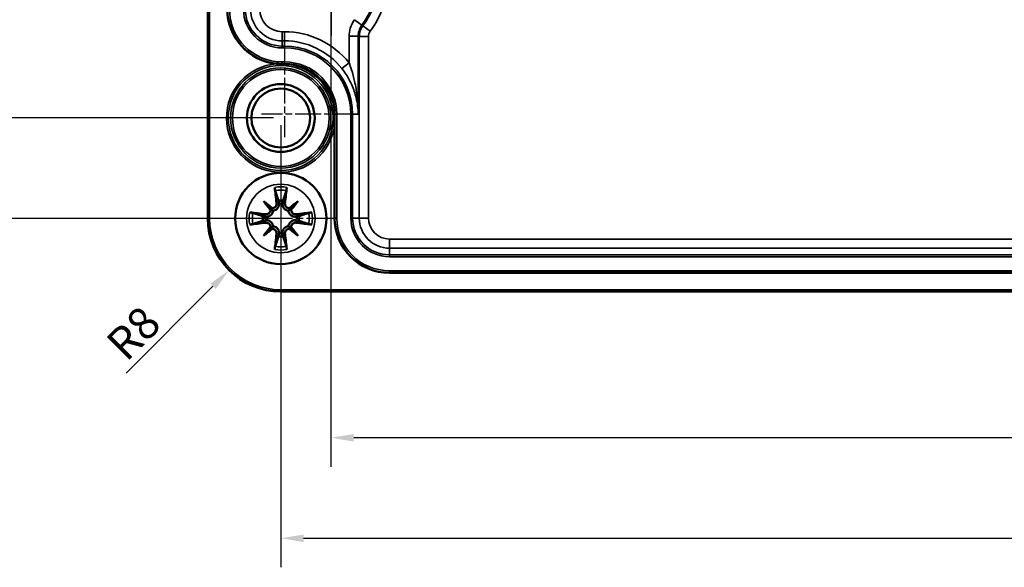
# Model space of a CAD drawing. Units: millimetres. Extents: x 0 to 594, y 0 to 420.
# Drawn here: x 65 to 173, y 167 to 227 of the extents above; entities that cross this region are included whole.
import ezdxf

# ---------------------------------------------------------------- set-up
doc = ezdxf.new("R2010")
doc.units = ezdxf.units.MM
doc.linetypes.add('CHAIN', pattern=[0.3543, 0.2362, -0.0295, 0.0591, -0.0295])
for name, color, linetype, lineweight in [('Bemaßung (ISO)', 7, 'Continuous', 25), ('Mittelpunktmarkierung (ISO)', 7, 'Continuous', 25), ('Sichtbar (ISO)', 7, 'Continuous', 50), ('Sichtbar schmal (ISO)', 7, 'Continuous', 35)]:
    doc.layers.add(name, color=color, linetype=linetype, lineweight=lineweight)
doc.styles.add('Notiztext (DIN)', font='isocpeur.ttf')
doc.dimstyles.new('Standard (DIN)', dxfattribs={"dimtxt": 3.5, "dimasz": 2.5, "dimexe": 3.175, "dimexo": 0.8, "dimgap": 0.8, "dimtad": 1, "dimrnd": 1e-08, "dimzin": 0, "dimtxsty": 'Notiztext (DIN)', "dimcen": 0.09, "dimdle": 10, "dimclrd": 256, "dimclre": 256, "dimclrt": 256, "dimadec": 0, "dimazin": 0, "dimtfac": 1, "dimtmove": 0, "dimatfit": 3, "dimfxl": 1, "dimtolj": 1, "dimtzin": 0, "dimlwd": -1, "dimlwe": -1, "dimarcsym": 0})

# ---------------------------------------------------------------- blocks, each defined once
blk = doc.blocks.new('*D18')
at = {"layer": 'Bemaßung (ISO)', "transparency": 16777216}
for p, q in [((99.33, 256.01), (99.33, 177.63)), ((292.33, 256.01), (292.33, 177.63)), ((289.83, 180.81), (101.83, 180.81))]:
    blk.add_line(p, q, dxfattribs=at)
for points in [[(101.83, 181.22), (101.83, 180.39), (99.33, 180.81)], [(289.83, 181.22), (289.83, 180.39), (292.33, 180.81)]]:
    blk.add_solid(points, dxfattribs=at)
at = {"layer": 'Defpoints', "color": 0, "transparency": 16777216}
for p in [(99.33, 256.81), (292.33, 256.81), (99.33, 180.81)]:
    blk.add_point(p, dxfattribs=at)
at = {"layer": 'Bemaßung (ISO)', "transparency": 16777216, "insert": (192.86, 185.11), "char_height": 3.5, "attachment_point": 1, "style": 'Notiztext (DIN)'}
blk.add_mtext('\\A1;193', dxfattribs=at)
blk = doc.blocks.new('*D19')
at = {"layer": 'Bemaßung (ISO)', "transparency": 16777216}
for p, q in [((93.83, 215.01), (93.83, 166.63)), ((297.83, 215.01), (297.83, 166.63)), ((96.33, 169.81), (295.33, 169.81))]:
    blk.add_line(p, q, dxfattribs=at)
for points in [[(96.33, 170.22), (96.33, 169.39), (93.83, 169.81)], [(295.33, 170.22), (295.33, 169.39), (297.83, 169.81)]]:
    blk.add_solid(points, dxfattribs=at)
at = {"layer": 'Defpoints', "color": 0, "transparency": 16777216}
for p in [(93.83, 215.81), (297.83, 215.81), (297.83, 169.81)]:
    blk.add_point(p, dxfattribs=at)
at = {"layer": 'Bemaßung (ISO)', "transparency": 16777216, "insert": (192.33, 174.11), "char_height": 3.5, "attachment_point": 1, "style": 'Notiztext (DIN)'}
blk.add_mtext('\\A1;204', dxfattribs=at)
blk = doc.blocks.new('*D28')
at = {"layer": 'Bemaßung (ISO)', "transparency": 16777216}
for p, q in [((93.03, 297.81), (56.66, 297.81)), ((59.83, 295.31), (59.83, 218.31)), ((93.03, 215.81), (56.66, 215.81))]:
    blk.add_line(p, q, dxfattribs=at)
for points in [[(59.42, 295.31), (60.25, 295.31), (59.83, 297.81)], [(59.42, 218.31), (60.25, 218.31), (59.83, 215.81)]]:
    blk.add_solid(points, dxfattribs=at)
at = {"layer": 'Defpoints', "color": 0, "transparency": 16777216}
for p in [(93.83, 297.81), (59.83, 215.81), (93.83, 215.81)]:
    blk.add_point(p, dxfattribs=at)
at = {"layer": 'Bemaßung (ISO)', "transparency": 16777216, "insert": (55.53, 254.71), "char_height": 3.5, "attachment_point": 1, "rotation": 90, "style": 'Notiztext (DIN)'}
blk.add_mtext('\\A1;82', dxfattribs=at)
blk = doc.blocks.new('*D29')
at = {"layer": 'Bemaßung (ISO)', "transparency": 16777216}
for p, q in [((93.03, 308.81), (44.66, 308.81)), ((47.83, 306.31), (47.83, 207.31)), ((93.03, 204.81), (44.66, 204.81))]:
    blk.add_line(p, q, dxfattribs=at)
for points in [[(47.42, 306.31), (48.25, 306.31), (47.83, 308.81)], [(47.42, 207.31), (48.25, 207.31), (47.83, 204.81)]]:
    blk.add_solid(points, dxfattribs=at)
at = {"layer": 'Defpoints', "color": 0, "transparency": 16777216}
for p in [(93.83, 308.81), (47.83, 204.81), (93.83, 204.81)]:
    blk.add_point(p, dxfattribs=at)
at = {"layer": 'Bemaßung (ISO)', "transparency": 16777216, "insert": (43.53, 253.66), "char_height": 3.5, "attachment_point": 1, "rotation": 90, "style": 'Notiztext (DIN)'}
blk.add_mtext('\\A1;104', dxfattribs=at)
blk = doc.blocks.new('*D38')
at = {"layer": 'Bemaßung (ISO)', "transparency": 16777216}
blk.add_line((76.91, 187.88), (86.41, 197.38), dxfattribs=at)
blk.add_solid([(86.12, 197.68), (86.71, 197.09), (88.18, 199.15)], dxfattribs=at)
at = {"layer": 'Defpoints', "color": 0, "transparency": 16777216}
for p in [(93.83, 204.81), (88.18, 199.15)]:
    blk.add_point(p, dxfattribs=at)
at = {"layer": 'Bemaßung (ISO)', "transparency": 16777216, "insert": (74.44, 191.49), "char_height": 3.5, "attachment_point": 1, "rotation": 45, "style": 'Notiztext (DIN)'}
blk.add_mtext('\\A1;R8', dxfattribs=at)

msp = doc.modelspace()

# ---------------------------------------------------------------- linework, layer by layer
at = {"layer": 'Mittelpunktmarkierung (ISO)', "linetype": 'CHAIN', "ltscale": 13.242159}
for p, q in [((99.333, 236.764), (99.333, 224.847)), ((93.833, 210.764), (93.833, 198.847)), ((99.792, 204.806), (87.875, 204.806))]:
    msp.add_line(p, q, dxfattribs=at)
at = {"layer": 'Mittelpunktmarkierung (ISO)', "linetype": 'CHAIN', "ltscale": 11.924767}
for p, q in [((94.233, 224.437), (94.233, 213.706)), ((102.465, 216.206), (91.733, 216.206))]:
    msp.add_line(p, q, dxfattribs=at)
at = {"layer": 'Sichtbar (ISO)'}
for p, q in [((85.837, 308.806), (85.837, 204.806)), ((99.733, 204.856), (99.733, 215.049)), ((91.945, 206.694), (92.754, 205.885)), ((95.721, 206.694), (94.913, 205.885)), ((91.945, 202.918), (92.754, 203.726)), ((95.721, 202.918), (94.913, 203.726)), ((285.933, 198.856), (105.733, 198.856)), ((93.833, 196.809), (297.833, 196.809))]:
    msp.add_line(p, q, dxfattribs=at)
for centre, radius in [((93.833, 215.806), 3.712), ((93.833, 215.806), 3.221), ((93.833, 204.806), 5)]:
    msp.add_circle(centre, radius, dxfattribs=at)
for centre, radius, start, end in [((93.983, 227.706), 6, 180, 264.19914), ((94.233, 216.206), 5.5, 5.6502, 84.3498), ((93.833, 204.806), 1.981, 82.76354, 97.23646), ((93.833, 204.806), 1.981, 172.76354, 187.23646), ((93.833, 204.806), 1.981, 352.76354, 7.23646), ((93.833, 204.806), 7.996, 180, 270), ((105.733, 204.856), 6, 180, 270), ((93.833, 204.806), 1.981, 262.76354, 277.23646)]:
    msp.add_arc(centre, radius, start, end, dxfattribs=at)
for centre, major_axis, ratio, start_param, end_param in [((94.461, 204.894), (1.395, -9.882), 0.0871557, 4.3584966, 4.5385241), ((93.206, 204.894), (1.395, 9.882), 0.0871557, 4.8862539, 5.0662813), ((94.932, 205.744), (-6.423, 7.522), 0.1736482, 1.2983441, 1.4246669), ((92.895, 203.707), (7.522, -6.423), 0.1736482, 1.7169257, 1.8432485), ((94.771, 203.707), (7.522, 6.423), 0.1736482, 1.2983441, 1.4246669), ((92.735, 205.744), (-6.423, -7.522), 0.1736482, 1.7169257, 1.8432485), ((93.745, 204.178), (-9.882, 1.395), 0.0871557, 4.8862539, 5.0662813), ((92.375, 205.878), (-0.307, -0.262), 0.8682238, 1.9720407, 2.3818779), ((92.761, 206.264), (-0.262, -0.307), 0.8682238, 0.7597148, 1.1695519), ((94.906, 206.264), (-0.262, 0.307), 0.8682238, 1.9720407, 2.3818779), ((95.292, 205.878), (-0.307, 0.262), 0.8682238, 0.7597148, 1.1695519), ((93.922, 204.178), (-9.882, -1.395), 0.0871557, 4.3584966, 4.5385241), ((93.745, 205.433), (9.882, 1.395), 0.0871557, 4.3584966, 4.5385241), ((94.932, 203.868), (6.423, 7.522), 0.1736482, 1.7169257, 1.8432485), ((92.375, 203.733), (0.307, -0.262), 0.8682238, 0.7597148, 1.1695519), ((95.292, 203.733), (0.307, 0.262), 0.8682238, 1.9720407, 2.3818779), ((92.735, 203.868), (6.423, -7.522), 0.1736482, 1.2983441, 1.4246669), ((93.922, 205.433), (9.882, -1.395), 0.0871557, 4.8862539, 5.0662813), ((92.895, 205.904), (-7.522, -6.423), 0.1736482, 1.2983441, 1.4246669), ((92.761, 203.347), (0.262, -0.307), 0.8682238, 1.9720407, 2.3818779), ((94.461, 204.717), (-1.395, -9.882), 0.0871557, 4.8862539, 5.0662813), ((93.206, 204.717), (-1.395, 9.882), 0.0871557, 4.3584966, 4.5385241), ((94.906, 203.347), (0.262, 0.307), 0.8682238, 0.7597148, 1.1695519), ((94.771, 205.904), (-7.522, 6.423), 0.1736482, 1.7169257, 1.8432485)]:
    msp.add_ellipse(centre, major_axis=major_axis, ratio=ratio, start_param=start_param, end_param=end_param, dxfattribs=at)
for points, knots in [([(93.377, 221.736), (93.482, 221.726), (93.595, 221.717), (93.751, 221.71), (93.788, 221.709), (93.842, 221.707), (93.859, 221.707), (93.89, 221.706), (93.903, 221.706), (93.931, 221.706), (93.946, 221.706), (93.968, 221.706), (93.976, 221.706), (93.983, 221.706)], [0.404824108, 0.404824108, 0.404824108, 0.404824108, 0.439927281, 0.439927281, 0.450730304, 0.450730304, 0.455680851, 0.455680851, 0.459470499, 0.459470499, 0.463521586, 0.463521586, 0.465675298, 0.465675298, 0.465675298, 0.465675298]), ([(99.733, 216.206), (99.733, 216.072), (99.733, 215.93), (99.733, 215.806), (99.733, 215.639), (99.733, 215.44), (99.733, 215.204), (99.733, 215.12), (99.733, 215.049)], [0.64456052, 0.64456052, 0.64456052, 0.64456052, 0.68177155, 0.68177155, 0.68177155, 0.73163575, 0.73163575, 0.75266762, 0.75266762, 0.75266762, 0.75266762]), ([(93.232, 207.853), (93.228, 207.866), (93.222, 207.885), (93.212, 207.93), (93.205, 207.964), (93.194, 208.029), (93.187, 208.07), (93.178, 208.137), (93.173, 208.174), (93.17, 208.205)], [0.098158464, 0.098158464, 0.098158464, 0.098158464, 0.106888162, 0.106888162, 0.117542129, 0.117542129, 0.128210032, 0.128210032, 0.13779016, 0.13779016, 0.13779016, 0.13779016]), ([(94.497, 208.205), (94.494, 208.174), (94.489, 208.137), (94.48, 208.07), (94.473, 208.029), (94.462, 207.964), (94.455, 207.93), (94.444, 207.885), (94.439, 207.866), (94.435, 207.853)], [0.033239269, 0.033239269, 0.033239269, 0.033239269, 0.042819397, 0.042819397, 0.0534873, 0.0534873, 0.064141267, 0.064141267, 0.072870964, 0.072870964, 0.072870964, 0.072870964]), ([(93.371, 206.484), (93.379, 206.424), (93.375, 206.358), (93.341, 206.233), (93.312, 206.174), (93.238, 206.078), (93.189, 206.034), (93.079, 205.969), (93.017, 205.948), (92.94, 205.937), (92.922, 205.935), (92.903, 205.935)], [0, 0, 0, 0, 0.018406847, 0.018406847, 0.036813693, 0.036813693, 0.054877423, 0.054877423, 0.072941152, 0.072941152, 0.078323964, 0.078323964, 0.078323964, 0.078323964]), ([(93.631, 206.521), (93.634, 206.503), (93.637, 206.486), (93.647, 206.4), (93.646, 206.324), (93.619, 206.175), (93.594, 206.101), (93.532, 205.982), (93.493, 205.925), (93.397, 205.823), (93.341, 205.779), (93.226, 205.711), (93.159, 205.684), (93.057, 205.659), (93.023, 205.653), (92.989, 205.65)], [0.29759485, 0.29759485, 0.29759485, 0.29759485, 0.3035261, 0.3035261, 0.32706468, 0.32706468, 0.35060326, 0.35060326, 0.37065314, 0.37065314, 0.39070301, 0.39070301, 0.41075288, 0.41075288, 0.42088559, 0.42088559, 0.42088559, 0.42088559]), ([(94.677, 205.65), (94.644, 205.653), (94.609, 205.659), (94.507, 205.684), (94.441, 205.711), (94.326, 205.779), (94.269, 205.823), (94.174, 205.925), (94.135, 205.982), (94.073, 206.101), (94.048, 206.175), (94.021, 206.324), (94.02, 206.4), (94.028, 206.468), (94.03, 206.486), (94.032, 206.503), (94.036, 206.521)], [-0.11735949, -0.11735949, -0.11735949, -0.11735949, -0.10722678, -0.10722678, -0.08717691, -0.08717691, -0.06712704, -0.06712704, -0.04707716, -0.04707716, -0.02353858, -0.02353858, 0, 0, 0, 0.00593125, 0.00593125, 0.00593125, 0.00593125]), ([(94.763, 205.935), (94.707, 205.937), (94.647, 205.949), (94.533, 205.997), (94.479, 206.034), (94.393, 206.119), (94.356, 206.173), (94.306, 206.291), (94.293, 206.355), (94.291, 206.437), (94.293, 206.461), (94.295, 206.484)], [0.038119728, 0.038119728, 0.038119728, 0.038119728, 0.055032738, 0.055032738, 0.073090233, 0.073090233, 0.091294737, 0.091294737, 0.109499241, 0.109499241, 0.116402887, 0.116402887, 0.116402887, 0.116402887]), ([(90.434, 205.469), (90.465, 205.466), (90.502, 205.461), (90.569, 205.452), (90.61, 205.445), (90.675, 205.434), (90.709, 205.427), (90.754, 205.417), (90.773, 205.411), (90.786, 205.407)], [0.033239269, 0.033239269, 0.033239269, 0.033239269, 0.042819397, 0.042819397, 0.0534873, 0.0534873, 0.064141267, 0.064141267, 0.072870964, 0.072870964, 0.072870964, 0.072870964]), ([(92.989, 205.65), (92.986, 205.616), (92.98, 205.582), (92.955, 205.48), (92.928, 205.413), (92.86, 205.298), (92.816, 205.241), (92.714, 205.146), (92.657, 205.107), (92.538, 205.045), (92.464, 205.02), (92.315, 204.993), (92.239, 204.992), (92.171, 205), (92.153, 205.002), (92.136, 205.005), (92.118, 205.008)], [-0.11735949, -0.11735949, -0.11735949, -0.11735949, -0.10722678, -0.10722678, -0.08717691, -0.08717691, -0.06712704, -0.06712704, -0.04707716, -0.04707716, -0.02353858, -0.02353858, 0, 0, 0, 0.00593125, 0.00593125, 0.00593125, 0.00593125]), ([(92.704, 205.735), (92.702, 205.679), (92.69, 205.619), (92.642, 205.505), (92.605, 205.451), (92.52, 205.365), (92.466, 205.328), (92.347, 205.278), (92.283, 205.265), (92.201, 205.264), (92.178, 205.265), (92.155, 205.268)], [0.038119728, 0.038119728, 0.038119728, 0.038119728, 0.055032738, 0.055032738, 0.073090233, 0.073090233, 0.091371895, 0.091371895, 0.109653557, 0.109653557, 0.116407913, 0.116407913, 0.116407913, 0.116407913]), ([(92.754, 205.885), (92.78, 205.859), (92.803, 205.836), (92.886, 205.753), (92.939, 205.7), (92.989, 205.65)], [-5.46064185, -5.46064185, -5.46064185, -5.46064185, -5.40098272, -5.40098272, -5.20762887, -5.20762887, -5.20762887, -5.20762887]), ([(94.913, 205.885), (94.886, 205.859), (94.863, 205.836), (94.781, 205.753), (94.728, 205.7), (94.677, 205.65)], [-5.46064185, -5.46064185, -5.46064185, -5.46064185, -5.40098272, -5.40098272, -5.20762887, -5.20762887, -5.20762887, -5.20762887]), ([(95.548, 205.008), (95.531, 205.005), (95.513, 205.002), (95.427, 204.992), (95.351, 204.993), (95.202, 205.02), (95.129, 205.045), (95.01, 205.107), (94.953, 205.146), (94.851, 205.241), (94.807, 205.298), (94.739, 205.413), (94.712, 205.48), (94.687, 205.582), (94.681, 205.616), (94.677, 205.65)], [0.29759485, 0.29759485, 0.29759485, 0.29759485, 0.3035261, 0.3035261, 0.32706468, 0.32706468, 0.35060326, 0.35060326, 0.37065314, 0.37065314, 0.39070301, 0.39070301, 0.41075288, 0.41075288, 0.42088559, 0.42088559, 0.42088559, 0.42088559]), ([(95.512, 205.268), (95.452, 205.26), (95.386, 205.264), (95.262, 205.297), (95.203, 205.327), (95.107, 205.4), (95.062, 205.449), (94.997, 205.56), (94.976, 205.622), (94.965, 205.699), (94.963, 205.717), (94.962, 205.735)], [0, 0, 0, 0, 0.018347086, 0.018347086, 0.036694173, 0.036694173, 0.054817651, 0.054817651, 0.07294113, 0.07294113, 0.078323942, 0.078323942, 0.078323942, 0.078323942]), ([(96.88, 205.407), (96.893, 205.411), (96.913, 205.417), (96.957, 205.427), (96.992, 205.434), (97.057, 205.445), (97.098, 205.452), (97.165, 205.461), (97.202, 205.466), (97.232, 205.469)], [0.098158464, 0.098158464, 0.098158464, 0.098158464, 0.106888162, 0.106888162, 0.117542129, 0.117542129, 0.128210032, 0.128210032, 0.13779016, 0.13779016, 0.13779016, 0.13779016]), ([(90.786, 204.204), (90.773, 204.2), (90.754, 204.195), (90.709, 204.184), (90.675, 204.177), (90.61, 204.166), (90.569, 204.159), (90.502, 204.15), (90.465, 204.145), (90.434, 204.142)], [0.098158464, 0.098158464, 0.098158464, 0.098158464, 0.106888162, 0.106888162, 0.117542129, 0.117542129, 0.128210032, 0.128210032, 0.13779016, 0.13779016, 0.13779016, 0.13779016]), ([(92.118, 204.603), (92.136, 204.607), (92.153, 204.609), (92.239, 204.619), (92.315, 204.618), (92.464, 204.591), (92.538, 204.566), (92.657, 204.504), (92.714, 204.465), (92.816, 204.37), (92.86, 204.313), (92.928, 204.198), (92.955, 204.131), (92.98, 204.03), (92.986, 203.995), (92.989, 203.962)], [0.29759485, 0.29759485, 0.29759485, 0.29759485, 0.3035261, 0.3035261, 0.32706468, 0.32706468, 0.35060326, 0.35060326, 0.37065314, 0.37065314, 0.39070301, 0.39070301, 0.41075288, 0.41075288, 0.42088559, 0.42088559, 0.42088559, 0.42088559]), ([(92.155, 204.344), (92.215, 204.351), (92.28, 204.347), (92.405, 204.314), (92.464, 204.284), (92.56, 204.211), (92.604, 204.162), (92.669, 204.052), (92.691, 203.99), (92.702, 203.912), (92.704, 203.894), (92.704, 203.876)], [0, 0, 0, 0, 0.018347086, 0.018347086, 0.036694173, 0.036694173, 0.054817651, 0.054817651, 0.07294113, 0.07294113, 0.078323942, 0.078323942, 0.078323942, 0.078323942]), ([(92.754, 203.726), (92.78, 203.753), (92.803, 203.775), (92.886, 203.858), (92.939, 203.911), (92.989, 203.962)], [-5.46064185, -5.46064185, -5.46064185, -5.46064185, -5.40098272, -5.40098272, -5.20762887, -5.20762887, -5.20762887, -5.20762887]), ([(92.989, 203.962), (93.023, 203.958), (93.057, 203.952), (93.159, 203.927), (93.226, 203.9), (93.341, 203.832), (93.397, 203.788), (93.493, 203.686), (93.532, 203.629), (93.594, 203.51), (93.619, 203.437), (93.646, 203.288), (93.647, 203.212), (93.639, 203.143), (93.637, 203.126), (93.634, 203.108), (93.631, 203.091)], [-0.11735949, -0.11735949, -0.11735949, -0.11735949, -0.10722678, -0.10722678, -0.08717691, -0.08717691, -0.06712704, -0.06712704, -0.04707716, -0.04707716, -0.02353858, -0.02353858, 0, 0, 0, 0.00593125, 0.00593125, 0.00593125, 0.00593125]), ([(94.036, 203.091), (94.032, 203.108), (94.03, 203.126), (94.02, 203.212), (94.021, 203.288), (94.048, 203.437), (94.073, 203.51), (94.135, 203.629), (94.174, 203.686), (94.269, 203.788), (94.326, 203.832), (94.441, 203.9), (94.507, 203.927), (94.609, 203.952), (94.644, 203.958), (94.677, 203.962)], [0.29759485, 0.29759485, 0.29759485, 0.29759485, 0.3035261, 0.3035261, 0.32706468, 0.32706468, 0.35060326, 0.35060326, 0.37065314, 0.37065314, 0.39070301, 0.39070301, 0.41075288, 0.41075288, 0.42088559, 0.42088559, 0.42088559, 0.42088559]), ([(94.677, 203.962), (94.681, 203.995), (94.687, 204.03), (94.712, 204.131), (94.739, 204.198), (94.807, 204.313), (94.851, 204.37), (94.953, 204.465), (95.01, 204.504), (95.129, 204.566), (95.202, 204.591), (95.351, 204.618), (95.427, 204.619), (95.496, 204.611), (95.513, 204.609), (95.531, 204.607), (95.548, 204.603)], [-0.11735949, -0.11735949, -0.11735949, -0.11735949, -0.10722678, -0.10722678, -0.08717691, -0.08717691, -0.06712704, -0.06712704, -0.04707716, -0.04707716, -0.02353858, -0.02353858, 0, 0, 0, 0.00593125, 0.00593125, 0.00593125, 0.00593125]), ([(94.913, 203.726), (94.886, 203.753), (94.863, 203.775), (94.781, 203.858), (94.728, 203.911), (94.677, 203.962)], [-5.46064185, -5.46064185, -5.46064185, -5.46064185, -5.40098272, -5.40098272, -5.20762887, -5.20762887, -5.20762887, -5.20762887]), ([(94.962, 203.876), (94.964, 203.932), (94.977, 203.992), (95.025, 204.106), (95.061, 204.16), (95.147, 204.246), (95.201, 204.284), (95.319, 204.334), (95.384, 204.346), (95.466, 204.348), (95.489, 204.346), (95.512, 204.344)], [0.038119728, 0.038119728, 0.038119728, 0.038119728, 0.055032738, 0.055032738, 0.073090233, 0.073090233, 0.091371895, 0.091371895, 0.109653557, 0.109653557, 0.116407913, 0.116407913, 0.116407913, 0.116407913]), ([(97.232, 204.142), (97.202, 204.145), (97.165, 204.15), (97.098, 204.159), (97.057, 204.166), (96.992, 204.177), (96.957, 204.184), (96.913, 204.195), (96.893, 204.2), (96.88, 204.204)], [0.033239269, 0.033239269, 0.033239269, 0.033239269, 0.042819397, 0.042819397, 0.0534873, 0.0534873, 0.064141267, 0.064141267, 0.072870964, 0.072870964, 0.072870964, 0.072870964]), ([(92.903, 203.677), (92.96, 203.675), (93.02, 203.662), (93.134, 203.614), (93.188, 203.577), (93.274, 203.492), (93.311, 203.439), (93.361, 203.321), (93.374, 203.257), (93.375, 203.174), (93.374, 203.151), (93.371, 203.127)], [0.038119728, 0.038119728, 0.038119728, 0.038119728, 0.055032738, 0.055032738, 0.073090233, 0.073090233, 0.091294737, 0.091294737, 0.109499241, 0.109499241, 0.116402887, 0.116402887, 0.116402887, 0.116402887]), ([(94.295, 203.127), (94.288, 203.187), (94.292, 203.253), (94.325, 203.378), (94.355, 203.437), (94.429, 203.533), (94.477, 203.577), (94.588, 203.642), (94.649, 203.663), (94.727, 203.674), (94.745, 203.676), (94.763, 203.677)], [0, 0, 0, 0, 0.018406847, 0.018406847, 0.036813693, 0.036813693, 0.054877423, 0.054877423, 0.072941152, 0.072941152, 0.078323964, 0.078323964, 0.078323964, 0.078323964]), ([(93.17, 201.407), (93.173, 201.437), (93.178, 201.474), (93.187, 201.541), (93.194, 201.582), (93.205, 201.647), (93.212, 201.682), (93.222, 201.726), (93.228, 201.746), (93.232, 201.759)], [0.033239269, 0.033239269, 0.033239269, 0.033239269, 0.042819397, 0.042819397, 0.0534873, 0.0534873, 0.064141267, 0.064141267, 0.072870964, 0.072870964, 0.072870964, 0.072870964]), ([(94.435, 201.759), (94.439, 201.746), (94.444, 201.726), (94.455, 201.682), (94.462, 201.647), (94.473, 201.582), (94.48, 201.541), (94.489, 201.474), (94.494, 201.437), (94.497, 201.407)], [0.098158464, 0.098158464, 0.098158464, 0.098158464, 0.106888162, 0.106888162, 0.117542129, 0.117542129, 0.128210032, 0.128210032, 0.13779016, 0.13779016, 0.13779016, 0.13779016])]:
    msp.add_open_spline(points, degree=3, knots=knots, dxfattribs=at)
for points in [[(93.983, 221.706), (94.066, 221.706), (94.151, 221.706), (94.233, 221.706)], [(94.233, 221.706), (94.411, 221.706), (94.591, 221.697), (94.775, 221.679)], [(99.707, 216.747), (99.724, 216.568), (99.733, 216.387), (99.733, 216.206)]]:
    msp.add_open_spline(points, degree=3, dxfattribs=at)
for points, weights in [([(93.232, 207.853), (93.446, 207.195), (93.584, 206.771)], [1.00391843787, 1.02663047852, 1]), ([(94.083, 206.771), (94.22, 207.195), (94.435, 207.853)], [1, 1.02663047851, 1.00391843787]), ([(93.584, 206.771), (93.609, 206.637), (93.631, 206.521)], [1, 1.06888101155, 1.13715191265]), ([(94.036, 206.521), (94.058, 206.637), (94.083, 206.771)], [1.13715191265, 1.06888101155, 1]), ([(91.868, 205.055), (91.444, 205.193), (90.786, 205.407)], [1, 1.02663047851, 1.00391843787]), ([(92.118, 205.008), (92.002, 205.03), (91.868, 205.055)], [1.13715191265, 1.06888101155, 1]), ([(95.798, 205.055), (95.665, 205.03), (95.548, 205.008)], [1, 1.06888101155, 1.13715191265]), ([(96.88, 205.407), (96.223, 205.193), (95.798, 205.055)], [1.00391843787, 1.02663047851, 1]), ([(90.786, 204.204), (91.444, 204.418), (91.868, 204.556)], [1.00391843787, 1.02663047851, 1]), ([(91.868, 204.556), (92.002, 204.581), (92.118, 204.603)], [1, 1.06888101155, 1.13715191265]), ([(95.548, 204.603), (95.665, 204.581), (95.798, 204.556)], [1.13715191265, 1.06888101155, 1]), ([(95.798, 204.556), (96.223, 204.418), (96.88, 204.204)], [1, 1.02663047851, 1.00391843787]), ([(93.584, 202.84), (93.446, 202.416), (93.232, 201.759)], [1, 1.02663047852, 1.00391843787]), ([(93.631, 203.091), (93.609, 202.974), (93.584, 202.84)], [1.13715191265, 1.06888101155, 1]), ([(94.083, 202.84), (94.058, 202.974), (94.036, 203.091)], [1, 1.06888101155, 1.13715191265]), ([(94.435, 201.759), (94.22, 202.416), (94.083, 202.84)], [1.00391843787, 1.02663047852, 1])]:
    msp.add_rational_spline(points, weights, degree=2, dxfattribs=at)
at = {"layer": 'Sichtbar schmal (ISO)'}
for p, q in [((86.037, 204.806), (86.037, 308.806)), ((101.921, 226.56), (102.717, 225.955)), ((102.834, 225.907), (103.633, 225.306)), ((94.233, 225.247), (93.983, 225.247)), ((93.983, 224.247), (93.983, 225.247)), ((94.233, 224.247), (94.233, 225.247)), ((101.309, 224.745), (101.309, 221.834)), ((101.309, 224.745), (102.309, 224.745)), ((102.309, 216.206), (102.309, 224.745)), ((102.432, 224.704), (102.432, 204.856)), ((102.432, 224.704), (103.432, 224.704)), ((103.432, 204.856), (103.432, 224.704)), ((93.983, 224.247), (94.233, 224.247)), ((93.983, 223.674), (93.983, 224.247)), ((93.983, 223.474), (93.983, 223.674)), ((94.233, 223.674), (93.983, 223.674)), ((93.983, 223.474), (94.233, 223.474)), ((94.233, 223.674), (94.233, 224.247)), ((94.233, 223.474), (94.233, 223.674)), ((93.983, 221.737), (93.983, 221.937)), ((94.233, 221.937), (93.983, 221.937)), ((93.983, 221.737), (94.233, 221.737)), ((93.983, 221.706), (93.983, 221.737)), ((94.233, 221.737), (94.233, 221.937)), ((94.233, 221.706), (94.233, 221.737)), ((100.527, 221.211), (101.309, 221.834)), ((99.733, 216.206), (99.765, 216.206)), ((99.765, 216.206), (99.965, 216.206)), ((99.765, 216.206), (99.765, 204.856)), ((99.965, 204.856), (99.965, 216.206)), ((101.502, 216.206), (101.502, 204.856)), ((101.502, 216.206), (101.702, 216.206)), ((101.702, 204.856), (101.702, 216.206)), ((101.702, 216.206), (102.309, 216.206)), ((93.371, 206.484), (93.631, 206.521)), ((94.295, 206.484), (94.036, 206.521)), ((92.155, 205.268), (92.118, 205.008)), ((95.512, 205.268), (95.548, 205.008)), ((86.037, 204.806), (85.837, 204.806)), ((92.155, 204.344), (92.118, 204.603)), ((95.512, 204.344), (95.548, 204.603)), ((99.733, 204.856), (99.765, 204.856)), ((99.765, 204.856), (99.965, 204.856)), ((101.502, 204.856), (101.702, 204.856)), ((101.702, 204.856), (102.432, 204.856)), ((102.432, 204.856), (103.432, 204.856)), ((93.371, 203.127), (93.631, 203.091)), ((94.295, 203.127), (94.036, 203.091)), ((285.933, 202.554), (105.733, 202.554)), ((105.733, 201.554), (105.733, 202.554)), ((105.733, 201.554), (285.933, 201.554)), ((105.733, 200.824), (105.733, 201.554)), ((105.733, 200.624), (105.733, 200.824)), ((285.933, 200.824), (105.733, 200.824)), ((105.733, 200.624), (285.933, 200.624)), ((105.733, 198.887), (105.733, 199.087)), ((285.933, 199.087), (105.733, 199.087)), ((105.733, 198.887), (285.933, 198.887)), ((105.733, 198.856), (105.733, 198.887)), ((297.833, 197.009), (93.833, 197.009)), ((93.833, 197.009), (93.833, 196.809))]:
    msp.add_line(p, q, dxfattribs=at)
for centre, radius in [((93.833, 215.806), 5.748), ((93.833, 215.806), 5.494), ((93.833, 215.806), 5.294), ((93.833, 204.806), 3.75)]:
    msp.add_circle(centre, radius, dxfattribs=at)
for centre, radius, start, end in [((96.333, 230.806), 8.017, 322.7687, 0), ((96.333, 230.806), 8.14, 323.00306, 0), ((96.333, 230.806), 9.14, 323.00306, 0), ((93.983, 227.706), 5.969, 180, 270), ((93.983, 227.706), 5.769, 180, 270), ((93.983, 227.706), 4.231, 180, 270), ((93.983, 227.706), 4.031, 180, 270), ((93.983, 227.706), 3.459, 180, 270), ((93.983, 227.706), 2.459, 180, 270), ((94.233, 216.206), 9.041, 38.49897, 90), ((94.233, 216.206), 8.041, 38.49897, 90), ((94.233, 216.206), 7.469, 0, 90), ((94.233, 216.206), 7.269, 0, 90), ((93.833, 215.806), 5.948, 94.4008, 352.69634), ((94.233, 216.206), 5.731, 0, 90), ((94.233, 216.206), 5.531, 0, 90), ((93.833, 215.806), 5.948, 9.10718, 80.89282), ((93.833, 204.806), 3.463, 78.94982, 101.05018), ((93.833, 204.806), 3.106, 78.83138, 101.16862), ((93.833, 204.806), 3.463, 168.94982, 191.05018), ((93.833, 204.806), 3.106, 168.83138, 191.16862), ((93.833, 204.806), 3.106, 348.83138, 11.16862), ((93.833, 204.806), 3.463, 348.94982, 11.05018), ((93.833, 204.806), 7.796, 180, 270), ((105.733, 204.856), 5.969, 180, 270), ((105.733, 204.856), 5.769, 180, 270), ((105.733, 204.856), 4.231, 180, 270), ((105.733, 204.856), 4.031, 180, 270), ((105.733, 204.856), 3.301, 180, 270), ((105.733, 204.856), 2.302, 180, 270), ((93.833, 204.806), 3.106, 258.83138, 281.16862), ((93.833, 204.806), 3.463, 258.94982, 281.05018)]:
    msp.add_arc(centre, radius, start, end, dxfattribs=at)
for points, knots in [([(101.921, 226.56), (101.711, 226.284), (101.548, 225.967), (101.355, 225.349), (101.309, 225.045), (101.309, 224.745)], [0, 0, 0, 0, 0.10408257, 0.10408257, 0.19405679, 0.19405679, 0.19405679, 0.19405679]), ([(102.309, 224.745), (102.309, 224.945), (102.34, 225.147), (102.468, 225.56), (102.577, 225.771), (102.717, 225.955)], [-0.19405679, -0.19405679, -0.19405679, -0.19405679, -0.10408257, -0.10408257, 0, 0, 0, 0]), ([(102.834, 225.907), (102.706, 225.736), (102.603, 225.542), (102.467, 225.135), (102.432, 224.918), (102.432, 224.704)], [0, 0, 0, 0, 0.03214096, 0.03214096, 0.064281982, 0.064281982, 0.064281982, 0.064281982]), ([(103.432, 224.704), (103.432, 224.811), (103.449, 224.919), (103.517, 225.123), (103.569, 225.22), (103.633, 225.306)], [-0.064281982, -0.064281982, -0.064281982, -0.064281982, -0.03214096, -0.03214096, 0, 0, 0, 0]), ([(100.527, 221.211), (100.697, 220.997), (100.857, 220.774), (101.24, 220.18), (101.443, 219.803), (101.817, 218.958), (101.975, 218.484), (102.23, 217.414), (102.304, 216.808), (102.309, 216.206)], [0, 0, 0, 0, 0.09221227, 0.09221227, 0.23975191, 0.23975191, 0.41788928, 0.41788928, 0.64233352, 0.64233352, 0.64233352, 0.64233352]), ([(102.309, 216.206), (102.306, 216.883), (102.266, 217.564), (102.123, 218.767), (102.034, 219.3), (101.824, 220.25), (101.71, 220.674), (101.495, 221.342), (101.405, 221.593), (101.309, 221.834)], [-0.64233352, -0.64233352, -0.64233352, -0.64233352, -0.41788928, -0.41788928, -0.23975191, -0.23975191, -0.09221227, -0.09221227, 0, 0, 0, 0])]:
    msp.add_open_spline(points, degree=3, knots=knots, dxfattribs=at)
for points in [[(102.834, 225.907), (102.795, 225.923), (102.756, 225.939), (102.717, 225.955)], [(102.309, 224.745), (102.35, 224.731), (102.391, 224.718), (102.432, 224.704)]]:
    msp.add_open_spline(points, degree=3, dxfattribs=at)

# ---------------------------------------------------------------- dimensions: what is measured, and where the dimension line sits
at = {"layer": 'Bemaßung (ISO)'}
for base, p1, p2, angle, picture, middle in [((47.833, 204.806), (93.833, 308.806), (93.833, 204.806), 90, '*D29', (47.833, 256.806)), ((59.833, 215.806), (93.833, 297.806), (93.833, 215.806), 90, '*D28', (59.833, 256.806)), ((99.333, 180.806), (292.333, 256.806), (99.333, 256.806), 180, '*D18', (195.833, 180.806)), ((297.833, 169.806), (93.833, 215.806), (297.833, 215.806), 180, '*D19', (195.833, 169.806))]:
    dim = msp.add_linear_dim(base=base, p1=p1, p2=p2, angle=angle, dimstyle='Standard (DIN)', override={"dimdec": 0, "dimtp": 0, "dimtm": 0, "dimtdec": 2, "dimtofl": 0, "dimatfit": 1}, dxfattribs=at)
    dim.commit()
    dim.dimension.update_dxf_attribs({"geometry": picture, "text_midpoint": middle, "dimtype": 160})
dim = msp.add_radius_dim(center=(93.833, 204.806), mpoint=(88.179, 199.151), dimstyle='Standard (DIN)', override={"dimdec": 0, "dimcen": 0, "dimtp": 0, "dimtm": 0, "dimtdec": 2, "dimtofl": 0}, dxfattribs=at)
dim.commit()
dim.dimension.update_dxf_attribs({"geometry": '*D38', "text_midpoint": (79.085, 190.058), "dimtype": 164})

doc.saveas('drawing.dxf')
